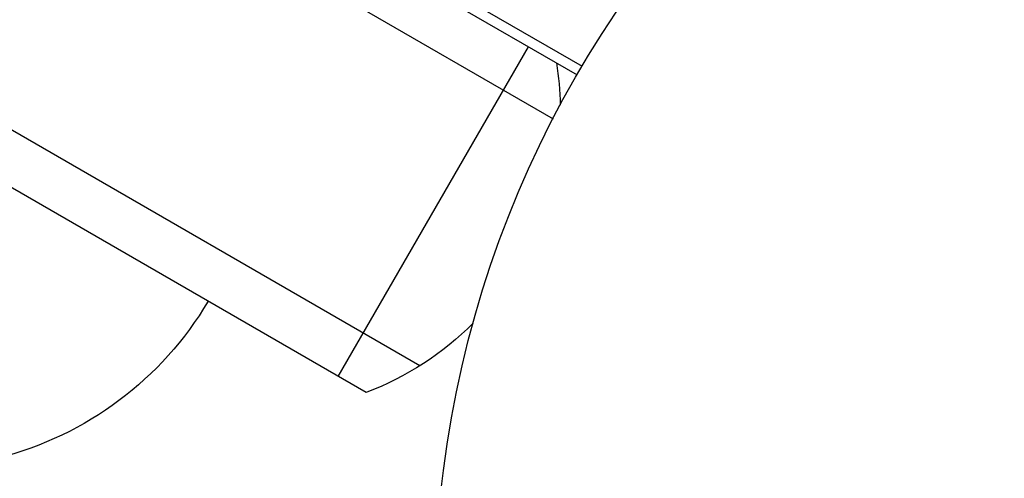
# Model space of a CAD drawing. Units: millimetres. Extents: x -3552 to 4077, y -4062 to 5184.
# Drawn here: x -1011 to -962, y 547 to 570 of the extents above; entities that cross this region are included whole.
import ezdxf

# ---------------------------------------------------------------- set-up
doc = ezdxf.new("R2010")
doc.units = ezdxf.units.MM
doc.header["$LTSCALE"] = 20
doc.layers.add('2d', color=230, linetype='Continuous')

msp = doc.modelspace()

# ---------------------------------------------------------------- linework, layer by layer
at = {"layer": '2d'}
for p, q in [((-1103.669, 637.204), (-982.938, 567.5)), ((-1106.356, 635.868), (-984.137, 565.305)), ((-990.784, 552.977), (-1113.356, 623.744)), ((-993.47, 551.641), (-1113.169, 620.75)), ((-1027.072, 593.558), (-982.686, 567.932)), ((-994.863, 552.446), (-985.363, 568.9))]:
    msp.add_line(p, q, dxfattribs=at)
msp.add_circle((-937.039, 541), 53, dxfattribs=at)
at = {"layer": '2d', "extrusion": (0, 0, -1)}
for centre, radius, start, end in [((998.773, 565.673), 15, 170.7035, 178.7826), ((1015.985, 564.86), 17, 210.6413, 255.8135), ((998.773, 565.673), 15, 224.7866, 249.2965)]:
    msp.add_arc(centre, radius, start, end, dxfattribs=at)

doc.saveas('drawing.dxf')
